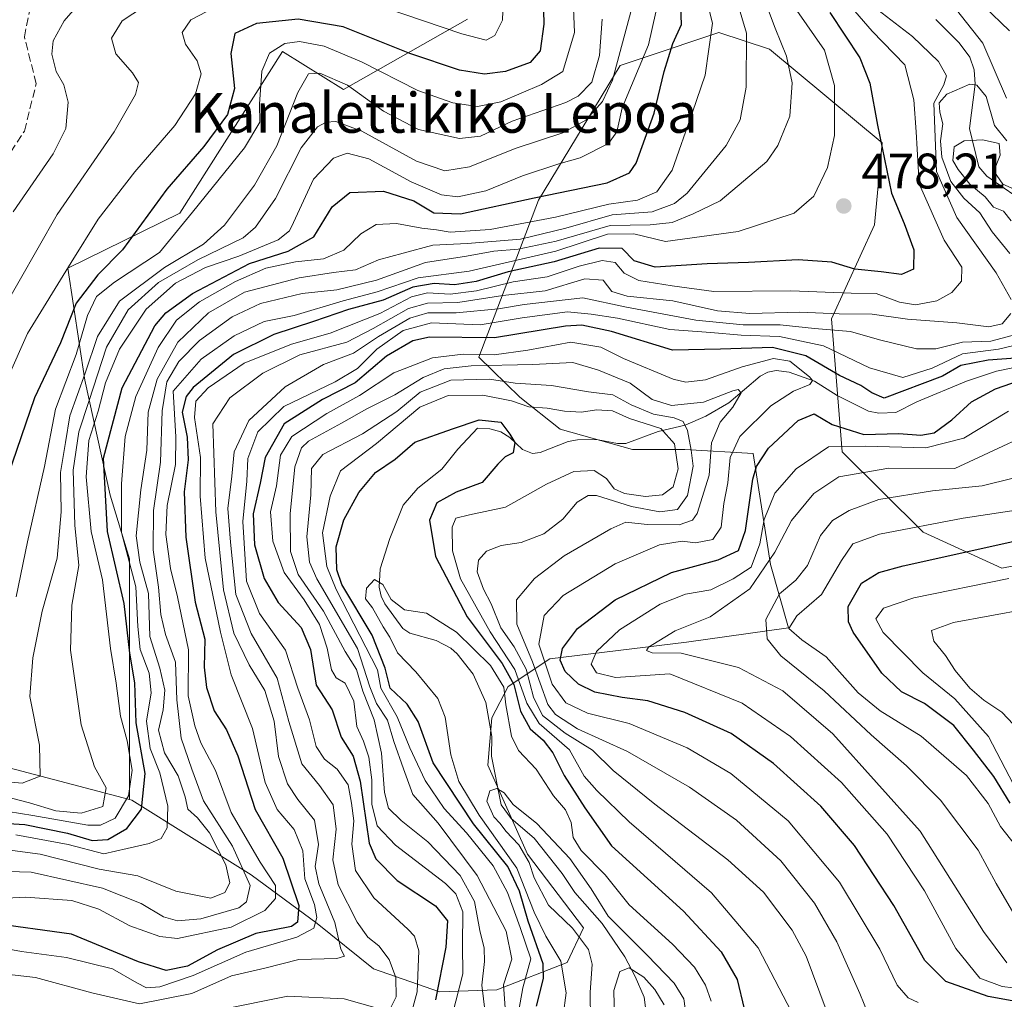
# Model space of a CAD drawing. Units: metres. Extents: x 593141 to 596561, y 4777651 to 4780012.
# Drawn here: x 596027 to 596225, y 4778176 to 4778373 of the extents above; entities that cross this region are included whole.
import ezdxf
from ezdxf.enums import TextEntityAlignment as Align

# ---------------------------------------------------------------- set-up
doc = ezdxf.new("R2010")
doc.units = ezdxf.units.M
doc.header["$MEASUREMENT"] = 0
doc.linetypes.add('DGN Style 3', pattern=[2.307223, 1.648017, -0.659207])
for name, color, linetype, lineweight in [('Arbolado forestal CxS', 92, 'Continuous', 0), ('Corriente natural lineal', 142, 'Continuous', 13), ('Curva de nivel maestra', 30, 'Continuous', 30), ('Curva de nivel normal', 30, 'Continuous', 0), ('Punto de cota en terreno', 7, 'Continuous', 0), ('Rótulo de punto de cota en terreno', 7, 'Continuous', 0), ('Senda', 7, 'DGN Style 3', 0), ('Texto cartográfico', 7, 'Continuous', 0)]:
    doc.layers.add(name, color=color, linetype=linetype, lineweight=lineweight)
doc.styles.add('Style-Arial', font='txt')

# ---------------------------------------------------------------- blocks, each defined once
blk = doc.blocks.new('*U10')
at = {"layer": 'Arbolado forestal CxS', "color": 92, "linetype": 'Continuous', "lineweight": 0}
blk.add_polyline3d([(596013.4209, 4778225.7613, 522.9606), (596049.0899, 4778216.4001, 505.0433), (596049.5881, 4778216.2697, 504.3775), (596073.5543, 4778201.2719, 483.5705), (596086.7745, 4778191.5309, 468.648), (596098.0933, 4778182.4569, 461.5902), (596111.3987, 4778177.7913, 451.8916), (596122.8775, 4778178.2335, 437.5331), (596136.9899, 4778183.7085, 420.029), (596140.2917, 4778190.6337, 414.2467), (596129.0677, 4778205.4183, 416.4072), (596121.0823, 4778223.3215, 416.3711), (596121.8787, 4778232.8263, 416.8429), (596125.1703, 4778239.1173, 424.9834), (596133.5483, 4778244.6887, 445.678), (596161.0075, 4778248.0359, 459.6172), (596181.4489, 4778250.8663, 467.4491), (596177.8373, 4778263.6191, 456.6054), (596174.3785, 4778285.9017, 446.6197), (596160.6465, 4778286.7089, 432.7469), (596150.1461, 4778286.7087, 427.5802), (596135.6069, 4778290.7499, 428.8003), (596127.5291, 4778297.2143, 434.516), (596119.2651, 4778305.2155, 445.1561), (596131.2635, 4778336.7447, 501.5417), (596147.6479, 4778363.7581, 511.2988), (596152.4829, 4778365.3755, 506.7674), (596167.5147, 4778370.4051, 494.8474), (596177.6557, 4778367.0623, 487.5964), (596200.2841, 4778348.2795, 475.0753), (596198.7343, 4778331.8057, 477.7645), (596190.1335, 4778312.9113, 466.4799), (596192.2367, 4778286.2233, 453.8988), (596208.5355, 4778270.0845, 469.3156), (596224.3467, 4778262.8385, 476.1892), (596242.2499, 4778266.3459, 477.3277)], dxfattribs=at)
blk = doc.blocks.new('5PATER')
at = {"layer": 'Punto de cota en terreno', "linetype": 'Continuous', "lineweight": 0}
h = blk.add_hatch(color=51, dxfattribs=at)
edge = h.paths.add_edge_path()
edge.add_ellipse((0, 0), major_axis=(-0.11, -0.111), ratio=0.999422, start_angle=0, end_angle=360)

msp = doc.modelspace()

# ---------------------------------------------------------------- linework, layer by layer
at = {"layer": 'Arbolado forestal CxS', "color": 92, "linetype": 'Continuous', "lineweight": 0}
for points in [[(596117.0285, 4778373.0697, 531.9958), (596092.1233, 4778358.9775, 515.328), (596079.8723, 4778366.6041, 521.4199), (596059.2065, 4778334.1451, 523.2582), (596036.7161, 4778323.0993, 531.6127), (596040.1193, 4778300.6145, 517.5273), (596045.2451, 4778277.5487, 499.8029), (596049.0897, 4778264.7345, 495.979), (596049.0897, 4778248.0757, 500.5407), (596049.0899, 4778216.4001, 505.0433), (596013.4209, 4778225.7613, 522.9606)], [(596242.2499, 4778266.3459, 477.3277), (596224.3467, 4778262.8385, 476.1892), (596208.5355, 4778270.0845, 469.3156), (596192.2367, 4778286.2233, 453.8988), (596190.1335, 4778312.9113, 466.4799), (596198.7343, 4778331.8057, 477.7645), (596200.2841, 4778348.2795, 475.0753), (596177.6557, 4778367.0623, 487.5964), (596167.5147, 4778370.4051, 494.8474), (596152.4829, 4778365.3755, 506.7674), (596147.6479, 4778363.7581, 511.2988), (596131.2635, 4778336.7447, 501.5417), (596119.2651, 4778305.2155, 445.1561), (596127.5291, 4778297.2143, 434.516), (596135.6069, 4778290.7499, 428.8003), (596150.1461, 4778286.7087, 427.5802), (596160.6465, 4778286.7089, 432.7469), (596174.3785, 4778285.9017, 446.6197), (596177.8373, 4778263.6191, 456.6054), (596181.4489, 4778250.8663, 467.4491), (596161.0075, 4778248.0359, 459.6172), (596133.5483, 4778244.6887, 445.678), (596125.1703, 4778239.1173, 424.9834), (596121.8787, 4778232.8263, 416.8429), (596121.0823, 4778223.3215, 416.3711), (596129.0677, 4778205.4183, 416.4072), (596140.2917, 4778190.6337, 414.2467), (596136.9899, 4778183.7085, 420.029), (596122.8775, 4778178.2335, 437.5331), (596111.3987, 4778177.7913, 451.8916), (596098.0933, 4778182.4569, 461.5902), (596086.7745, 4778191.5309, 468.648), (596073.5543, 4778201.2719, 483.5705), (596049.5881, 4778216.2697, 504.3775), (596049.0899, 4778216.4001, 505.0433), (596049.0897, 4778248.0757, 500.5407), (596049.0897, 4778264.7345, 495.979), (596045.2451, 4778277.5487, 499.8029), (596040.1193, 4778300.6145, 517.5273), (596036.7161, 4778323.0993, 531.6127), (596059.2065, 4778334.1451, 523.2582), (596079.8723, 4778366.6041, 521.4199), (596092.1233, 4778358.9775, 515.328), (596117.0285, 4778373.0697, 531.9958)], [(596117.0285, 4778373.0697, 531.9958), (596092.1233, 4778358.9775, 515.328), (596079.8723, 4778366.6041, 521.4199), (596059.2065, 4778334.1451, 523.2582), (596036.7161, 4778323.0993, 531.6127), (596040.1193, 4778300.6145, 517.5273), (596045.2451, 4778277.5487, 499.8029), (596049.0897, 4778264.7345, 495.979), (596049.0897, 4778248.0757, 500.5407), (596049.0899, 4778216.4001, 505.0433)], [(596117.0285, 4778373.0697, 531.9958), (596092.1233, 4778358.9775, 515.328), (596079.8723, 4778366.6041, 521.4199), (596059.2065, 4778334.1451, 523.2582), (596036.7161, 4778323.0993, 531.6127), (596040.1193, 4778300.6145, 517.5273), (596045.2451, 4778277.5487, 499.8029), (596049.0897, 4778264.7345, 495.979), (596049.0897, 4778248.0757, 500.5407), (596049.0899, 4778216.4001, 505.0433)], [(596049.0899, 4778216.4001, 505.0433), (596049.5881, 4778216.2697, 504.3775), (596073.5543, 4778201.2719, 483.5705), (596086.7745, 4778191.5309, 468.648), (596098.0933, 4778182.4569, 461.5902), (596111.3987, 4778177.7913, 451.8916), (596122.8775, 4778178.2335, 437.5331), (596136.9899, 4778183.7085, 420.029), (596140.2917, 4778190.6337, 414.2467), (596129.0677, 4778205.4183, 416.4072), (596121.0823, 4778223.3215, 416.3711), (596121.8787, 4778232.8263, 416.8429), (596125.1703, 4778239.1173, 424.9834), (596133.5483, 4778244.6887, 445.678), (596161.0075, 4778248.0359, 459.6172), (596181.4489, 4778250.8663, 467.4491), (596177.8373, 4778263.6191, 456.6054), (596174.3785, 4778285.9017, 446.6197), (596160.6465, 4778286.7089, 432.7469), (596150.1461, 4778286.7087, 427.5802), (596135.6069, 4778290.7499, 428.8003), (596127.5291, 4778297.2143, 434.516), (596119.2651, 4778305.2155, 445.1561), (596131.2635, 4778336.7447, 501.5417), (596147.6479, 4778363.7581, 511.2988), (596152.4829, 4778365.3755, 506.7674), (596167.5147, 4778370.4051, 494.8474), (596177.6557, 4778367.0623, 487.5964), (596200.2841, 4778348.2795, 475.0753), (596198.7343, 4778331.8057, 477.7645), (596190.1335, 4778312.9113, 466.4799), (596192.2367, 4778286.2233, 453.8988), (596208.5355, 4778270.0845, 469.3156), (596224.3467, 4778262.8385, 476.1892), (596242.2499, 4778266.3459, 477.3277)], [(595862.3067, 4778259.3903, 570.0721), (595849.1853, 4778236.5405, 558.9375), (595864.5625, 4778230.1335, 553.0571), (595892.7545, 4778212.1939, 529.2578), (595918.3833, 4778199.3799, 511.5938), (595949.1377, 4778191.6915, 510.2542), (595964.5151, 4778212.1949, 511.0073), (595970.9225, 4778228.8537, 528.3451), (595992.7067, 4778228.8539, 527.252), (595997.3303, 4778229.1329, 528.5638), (596006.4757, 4778229.6851, 529.0264), (596010.2401, 4778227.5585, 526.1964), (596013.4209, 4778225.7613, 522.9606), (596049.0899, 4778216.4001, 505.0433)], [(595862.3067, 4778259.3903, 570.0721), (595849.1853, 4778236.5405, 558.9375), (595864.5625, 4778230.1335, 553.0571), (595892.7545, 4778212.1939, 529.2578), (595918.3833, 4778199.3799, 511.5938), (595949.1377, 4778191.6915, 510.2542), (595964.5151, 4778212.1949, 511.0073), (595970.9225, 4778228.8537, 528.3451), (595992.7067, 4778228.8539, 527.252), (595997.3303, 4778229.1329, 528.5638), (596006.4757, 4778229.6851, 529.0264), (596010.2401, 4778227.5585, 526.1964), (596013.4209, 4778225.7613, 522.9606), (596049.0899, 4778216.4001, 505.0433)]]:
    msp.add_polyline3d(points, dxfattribs=at)
at = {"layer": 'Corriente natural lineal', "color": 142, "linetype": 'Continuous', "lineweight": 13}
for points in [[(596211.0763, 4778373.0431, 462.7912), (596215.7253, 4778368.3537, 462.8437), (596217.9153, 4778365.4761, 462.5368), (596218.7761, 4778362.8921, 462.5042), (596218.9689, 4778360.0189, 460.8654), (596217.8109, 4778351.0977, 454.523), (596219.7337, 4778343.4283, 454.0501), (596221.3113, 4778341.5435, 454.1266), (596230.2163, 4778335.4143, 455.4887)], [(596228.8055, 4778303.5341, 450.3429), (596223.2547, 4778302.3965, 450.139), (596217.2241, 4778300.4277, 450.4961), (596207.2847, 4778296.2497, 450.2101), (596203.0059, 4778294.1351, 448.9438), (596199.6233, 4778293.9755, 448.4434), (596197.5165, 4778294.4125, 448.5618), (596191.2299, 4778297.5009, 446.6969), (596186.7125, 4778300.4013, 447.2348), (596181.5919, 4778302.2119, 446.0474), (596179.0227, 4778302.5645, 445.0385), (596177.3003, 4778302.2231, 444.1333), (596175.7973, 4778301.4237, 444.195), (596169.5197, 4778296.0769, 441.9174), (596164.8459, 4778293.3787, 439.5122), (596160.7459, 4778291.5883, 436.7228), (596155.2791, 4778290.2709, 432.5027), (596148.8321, 4778287.9085, 427.9435), (596147.1341, 4778287.8687, 427.7365), (596142.8845, 4778288.6837, 427.9732), (596139.0837, 4778288.6449, 427.7279), (596137.2475, 4778288.2761, 427.383), (596131.6057, 4778286.0895, 426.0869), (596130.0703, 4778285.8577, 425.8351), (596128.0201, 4778286.6625, 425.5171), (596125.5327, 4778289.1249, 426.0618), (596123.6653, 4778290.2095, 426.1053), (596121.5051, 4778290.8329, 425.9833), (596119.0001, 4778291.0001, 426.0022), (596115.0591, 4778286.7847, 424.4811), (596111.8713, 4778282.7185, 423.5675), (596106.9975, 4778278.8917, 423.0027), (596104.0577, 4778275.5031, 422.5104), (596101.3685, 4778268.8049, 421.3834), (596099.4743, 4778262.7215, 420.8113), (596099.2383, 4778259.0313, 420.5652), (596099.6371, 4778257.2415, 420.5484), (596100.4069, 4778255.6867, 420.7939), (596104.0405, 4778250.7663, 419.8458), (596105.4007, 4778249.8253, 419.6567), (596110.6763, 4778248.3339, 418.8859), (596113.6573, 4778246.7795, 419.1615), (596114.9057, 4778245.6895, 419.5387), (596118.1151, 4778241.5991, 418.2963), (596120.6961, 4778235.8851, 417.3332), (596121.8607, 4778229.0377, 416.654), (596121.7875, 4778225.1027, 416.3157), (596123.7571, 4778215.3507, 416.0015), (596125.8001, 4778212.5901, 415.782), (596130.3889, 4778208.6277, 414.8886), (596135.9957, 4778201.5421, 414.7585), (596138.5789, 4778197.7761, 413.9306), (596144.0217, 4778191.5381, 414.4966), (596148.5695, 4778184.8161, 413.099), (596150.6989, 4778180.8599, 411.5456), (596152.4583, 4778176.7419, 408.8008), (596153.0723, 4778171.9913, 405.8543)]]:
    msp.add_polyline3d(points, dxfattribs=at)
at = {"layer": 'Curva de nivel maestra', "color": 30, "linetype": 'Continuous', "lineweight": 30, "flags": 128}
for points, elevation in [([(596132.07, 4778383.0801), (596132.34, 4778372.0801), (596131.61, 4778366.7501), (596129.6, 4778364.4101), (596124.65, 4778362.5601), (596120.39, 4778362.0201), (596115.42, 4778362.8201), (596105.45, 4778366.1901), (596092.05, 4778371.5601), (596082.97, 4778373.0901), (596074.59, 4778372.2401), (596070.3, 4778370.1901), (596069.47, 4778366.1901), (596070.19, 4778359.1901), (596068.82, 4778353.9401), (596064.07, 4778347.5101), (596056.64, 4778338.9401), (596047.73, 4778326.7401), (596042.72, 4778321.7401), (596038.38, 4778316.0801), (596035.27, 4778308.0801), (596030.03, 4778297.0801), (596024.69, 4778281.4101)], 525), ([(596020.18, 4778211.8401), (596028.08, 4778211.4001), (596036.68, 4778209.6701), (596041.64, 4778208.2201), (596044.74, 4778208.3901), (596048.55, 4778210.6001), (596051.55, 4778214.4901), (596052.24, 4778221.6701), (596050.45, 4778231.8401), (596050.2, 4778239.8401), (596049.19, 4778245.8201), (596048.02, 4778255.7401), (596044.68, 4778270.2501), (596043.91, 4778284.9601), (596047.62, 4778299.0501), (596054.2, 4778311.5001), (596056.41, 4778314.1201), (596061.76, 4778318.0301), (596073.24, 4778324.0201), (596080.99, 4778326.5201), (596086.13, 4778329.4101), (596089.8, 4778335.4301), (596093.35, 4778338.2501), (596100.12, 4778338.5501), (596106.24, 4778336.5801), (596110.24, 4778334.2201), (596115.57, 4778333.9801), (596130.36, 4778337.2301), (596145.07, 4778340.2501), (596149.56, 4778342.2601), (596150.89, 4778344.1701), (596154.51, 4778354.2101), (596156.48, 4778362.5801), (596158.27, 4778368.1601), (596159.98, 4778372.0001), (596159.86, 4778375.7201)], 500), ([(596189.76, 4778374.4101), (596195.83, 4778365.2901), (596197.81, 4778360.2401), (596199.32, 4778351.8301), (596202.16, 4778338.1601), (596204.7, 4778332.0801), (596206.63, 4778326.7401), (596206.56, 4778322.9201), (596204.18, 4778321.8101), (596200.09, 4778322.3601), (596194.77, 4778322.9001), (596190.15, 4778324.2701), (596183.44, 4778324.7601), (596173.42, 4778324.2301), (596165.16, 4778323.9501), (596154.71, 4778323.2901), (596150.49, 4778324.5301), (596148.09, 4778327.0501), (596143.42, 4778327.0901), (596134.43, 4778324.3601), (596125.14, 4778322.3301), (596118.77, 4778320.3801), (596114.39, 4778319.7601), (596110.3, 4778320.0401), (596106.03, 4778319.2801), (596100.09, 4778316.6501), (596093.12, 4778314.7701), (596086.06, 4778312.3701), (596078.08, 4778309.7401), (596070.01, 4778305.7301), (596061.89, 4778299.1301), (596060.46, 4778297.3001), (596059.68, 4778294.1601), (596060.66, 4778289.1801), (596060.87, 4778284.6101), (596060.11, 4778278.1901), (596060.41, 4778269.0601), (596062.31, 4778256.0201), (596064.21, 4778248.6201), (596064.12, 4778242.9601), (596064.58, 4778238.9101), (596066.11, 4778234.1901), (596068.58, 4778230.3801), (596070.89, 4778225.1601), (596074.35, 4778214.4401), (596079.89, 4778204.6101), (596083.15, 4778195.1601), (596082.85, 4778191.7801), (596081.67, 4778190.9501), (596074.51, 4778189.5501), (596066.76, 4778186.2701), (596060.74, 4778182.9701), (596056.46, 4778182.0901), (596050.92, 4778183.8101), (596037.44, 4778189.4001), (596020.87, 4778191.6601)], 475), ([(596227.09, 4778305.0001), (596221.59, 4778304.6401), (596216.09, 4778303.5801), (596212.42, 4778301.4401), (596200.72, 4778297.0001), (596198.23, 4778298.0801), (596196.02, 4778299.5501), (596191.75, 4778301.5601), (596184.93, 4778305.5201), (596178.23, 4778307.1801), (596167.84, 4778306.8301), (596158.2, 4778306.6301), (596145.92, 4778310.3701), (596139.96, 4778311.6601), (596136.68, 4778311.4501), (596122.42, 4778309.0801), (596109.34, 4778309.2101), (596106.04, 4778308.4701), (596100.75, 4778305.4201), (596094.42, 4778300.0401), (596087.88, 4778296.7501), (596080.18, 4778291.8701), (596076.38, 4778285.0801), (596075.34, 4778279.9301), (596073.97, 4778273.7601), (596074.24, 4778267.5601), (596076.13, 4778260.7801), (596078.98, 4778255.9601), (596083.62, 4778250.9301), (596085.44, 4778246.5201), (596086.59, 4778239.3601), (596089.8, 4778234.4101), (596091.61, 4778228.9301), (596094.06, 4778225.1401), (596095.45, 4778220.0801), (596097.23, 4778207.6601), (596098.62, 4778204.5001), (596102.89, 4778200.1901), (596110.59, 4778195.0501), (596112.97, 4778192.0901), (596112.66, 4778186.7801), (596110.54, 4778176.2101)], 450), ([(596233.44, 4778174.7001), (596221.57, 4778176.9001), (596213.09, 4778179.9001), (596208.89, 4778184.1301), (596202.63, 4778195.1601), (596194.73, 4778207.1901), (596187.94, 4778215.0901), (596178.45, 4778223.6501), (596169.96, 4778229.6401), (596160.65, 4778233.8801), (596153.2, 4778236.2601), (596148.05, 4778236.9301), (596142.6, 4778237.9801), (596139.27, 4778239.6001), (596136.62, 4778242.1201), (596135.63, 4778244.3901), (596136.08, 4778246.7501), (596139.11, 4778250.7501), (596146.64, 4778256.4801), (596157.99, 4778262.0201), (596167.36, 4778264.5101), (596171.45, 4778266.4301), (596172.83, 4778270.4201), (596174.31, 4778280.7401), (596175.02, 4778283.2701), (596177.44, 4778286.9301), (596183.44, 4778292.5001), (596186.66, 4778293.8401), (596190.23, 4778291.6801), (596196.59, 4778289.7301), (596203.62, 4778289.8901), (596208.05, 4778289.5601), (596210.71, 4778290.0601), (596214.25, 4778292.6601), (596218.2, 4778296.2701), (596223.03, 4778298.8901), (596232.9, 4778302.3001)], 450), ([(596130.89, 4778174.9201), (596132.28, 4778180.4601), (596132.22, 4778183.4501), (596129.16, 4778191.9701), (596127.47, 4778198.0501), (596125.12, 4778202.9401), (596118.22, 4778211.5601), (596110.11, 4778223.7801), (596107.07, 4778232.0701), (596104.9, 4778235.5701), (596101.48, 4778238.7601), (596100.44, 4778242.8001), (596097.88, 4778249.4201), (596091.74, 4778259.6001), (596090.75, 4778262.5101), (596090.62, 4778267.1201), (596092.14, 4778272.5901), (596095.15, 4778278.0801), (596098.52, 4778282.0801), (596102.46, 4778284.7401), (596106.43, 4778288.1501), (596113.97, 4778290.8201), (596119.31, 4778292.6701), (596123.71, 4778292.1501), (596125.47, 4778289.7701), (596126.49, 4778288.1101), (596126.15, 4778286.0401), (596124.59, 4778285.2301), (596123.11, 4778283.7401), (596119.92, 4778280.0801), (596114.71, 4778278.1401), (596110.86, 4778275.9601), (596109.37, 4778272.5001), (596110.54, 4778265.2001), (596116.93, 4778253.0901), (596123.95, 4778243.7301), (596126.3, 4778239.5101), (596127.65, 4778234.1601), (596129.58, 4778230.6001), (596132.18, 4778228.3501), (596134.14, 4778225.8001), (596136.39, 4778221.2601), (596140.58, 4778214.7201), (596145.94, 4778207.0901), (596160.38, 4778194.0301), (596167.98, 4778185.8701), (596171.17, 4778180.2801), (596172.54, 4778174.4201)], 425), ([(596225.99, 4778215.6601), (596222.73, 4778221.0601), (596218.64, 4778226.3101), (596214.67, 4778231.3001), (596208.81, 4778235.6601), (596204.16, 4778238.0201), (596200.21, 4778241.8001), (596194.48, 4778250.0401), (596193.5, 4778252.1001), (596193.48, 4778255.1701), (596196.11, 4778259.8201), (596199.65, 4778261.9901), (596204.53, 4778263.3001), (596231.34, 4778269.3101)], 475)]:
    msp.add_lwpolyline(points, dxfattribs=dict(at, elevation=elevation))
at = {"layer": 'Curva de nivel normal', "color": 30, "linetype": 'Continuous', "lineweight": 0, "flags": 128}
for points, elevation in [([(596026.35, 4778257.09), (596028.61, 4778268.14), (596032.06, 4778283.28), (596034.26, 4778294.79), (596038.41, 4778305.74), (596040.69, 4778313.62), (596042.47, 4778317.41), (596046.12, 4778320.31), (596055.12, 4778326.25), (596061.78, 4778334.3), (596072.19, 4778347.28), (596075.27, 4778352.41), (596075.25, 4778356.04), (596075.7, 4778362.61), (596077.25, 4778366.28), (596080.28, 4778368.19), (596083.26, 4778368.58), (596088.18, 4778367.65), (596095.68, 4778364.49), (596107.03, 4778358.76), (596114.03, 4778356.26), (596119.01, 4778355.56), (596123.68, 4778356.49), (596131.83, 4778359.96), (596136.13, 4778362.54), (596138.52, 4778370.41), (596137.76, 4778388.18)], 520), ([(596022.51, 4778206.56), (596031.17, 4778205.46), (596043.03, 4778202.42), (596050.76, 4778201.08), (596058.43, 4778198.02), (596065.43, 4778196.63), (596068.27, 4778197.74), (596069.25, 4778199.67), (596068.46, 4778203.32), (596065.16, 4778209.7), (596062.77, 4778212.76), (596060.8, 4778214.46), (596060.29, 4778216.95), (596058.86, 4778221.18), (596056.16, 4778225.81), (596054.96, 4778230.32), (596055.89, 4778234.41), (596056.21, 4778238.39), (596055.2, 4778242.77), (596053.22, 4778249.17), (596052.91, 4778257.78), (596051.2, 4778264.04), (596050.46, 4778269.37), (596051.38, 4778278.6), (596052.61, 4778286.57), (596052.89, 4778294.15), (596054.64, 4778300.8), (596058.85, 4778308.21), (596065, 4778314.11), (596072.21, 4778318.27), (596083.18, 4778321.17), (596090.09, 4778322.23), (596094.53, 4778322.74), (596099.1, 4778324.73), (596104.08, 4778326.07), (596110.05, 4778327.7), (596117.03, 4778328.07), (596127.67, 4778328.93), (596136.75, 4778331.09), (596146.09, 4778333.81), (596154.09, 4778334.42), (596158.61, 4778336.1), (596161.09, 4778338.14), (596168.98, 4778347.7), (596171.75, 4778352.9), (596172.96, 4778359.41), (596173.01, 4778370.3), (596170.04, 4778380.47)], 490), ([(596026.26, 4778209.32), (596036.76, 4778207.4), (596043.93, 4778205.5), (596048.62, 4778206.57), (596053.05, 4778207.56), (596055.49, 4778208.61), (596056.65, 4778210.75), (596056.79, 4778215.09), (596055.22, 4778221.75), (596053.28, 4778226.69), (596052.51, 4778232.15), (596053.48, 4778237.84), (596053.03, 4778241.78), (596051.26, 4778246.55), (596050.78, 4778251.16), (596050.4, 4778259.1), (596047.5, 4778270), (596047.5, 4778279.81), (596048.22, 4778289.32), (596050.39, 4778297.34), (596054.88, 4778307.15), (596058.57, 4778312.65), (596063.16, 4778316.31), (596070.37, 4778320.44), (596076.5, 4778323.07), (596082.43, 4778324.33), (596088.06, 4778324.96), (596092.19, 4778326.7), (596095.56, 4778330), (596098.63, 4778331.86), (596102.75, 4778332.04), (596107.84, 4778331.1), (596110.75, 4778330.76), (596113.5, 4778330.29), (596121.57, 4778330.84), (596134.68, 4778333.34), (596145.39, 4778335.91), (596151.13, 4778336.75), (596155.03, 4778338.41), (596158.09, 4778342.74), (596162.22, 4778354.41), (596164.72, 4778361.85), (596166.18, 4778372.28), (596164.38, 4778379.36)], 495), ([(596225.28, 4778357.24), (596220.52, 4778368.28), (596211.97, 4778379.15)], 465), ([(596069.26, 4778377.09), (596061.42, 4778372.94), (596059.66, 4778370.41), (596060.36, 4778368.08), (596062.7, 4778364.74), (596063.53, 4778362.08), (596062.38, 4778358.08), (596058.24, 4778351.74), (596050.15, 4778342.41), (596042.79, 4778332.94), (596037.36, 4778324.22), (596028.65, 4778309.94), (596020.91, 4778292.8)], 530), ([(596192.16, 4778377.74), (596198.31, 4778370.7), (596204.82, 4778363.88), (596206.64, 4778356.87), (596207.15, 4778350.45), (596207.71, 4778340.04), (596212.72, 4778328.71), (596216.29, 4778323.28), (596216.21, 4778320.47), (596214.3, 4778318.18), (596211.25, 4778316.53), (596206.96, 4778315.71), (596203.78, 4778316.24), (596199.08, 4778317.98), (596194.06, 4778318.05), (596181.92, 4778318.51), (596166.49, 4778318.41), (596158.09, 4778319.56), (596151.42, 4778320.58), (596148.48, 4778322.08), (596146.64, 4778324.26), (596144.04, 4778324.63), (596139.42, 4778323.48), (596132.99, 4778321.38), (596126.14, 4778320.37), (596118.82, 4778318.54), (596113.54, 4778317.84), (596108.96, 4778318.12), (596105.75, 4778317.33), (596099.42, 4778314), (596089.42, 4778310.03), (596081.63, 4778307.81), (596072.13, 4778304.05), (596064.9, 4778299.08), (596062.44, 4778296.41), (596062.16, 4778293.08), (596063.4, 4778285.08), (596063.3, 4778277.29), (596064.3, 4778264.85), (596067.42, 4778250.04), (596069.54, 4778241.42), (596073.8, 4778230.69), (596076.39, 4778219.82), (596078.75, 4778214.42), (596082.19, 4778210.42), (596083.93, 4778206.09), (596084.35, 4778200.47), (596086.26, 4778195.36), (596086.75, 4778192.74), (596086.16, 4778190.58), (596082.75, 4778188.77), (596072.5, 4778185.79), (596061.92, 4778181.09), (596055.22, 4778178.83), (596052.55, 4778178.59), (596050.61, 4778179.61), (596045.7, 4778182.44), (596036.47, 4778184.72), (596027.43, 4778185.93), (596021.88, 4778186.88)], 470), ([(596056.24, 4778378.44), (596047.67, 4778372.73), (596045.51, 4778369.25), (596046.37, 4778366.11), (596049.74, 4778362.32), (596050.94, 4778360.36), (596050.32, 4778357.96), (596046.02, 4778350.46), (596034.55, 4778333.85), (596023.14, 4778313.82)], 535), ([(596025.76, 4778334.41), (596033.77, 4778346.05), (596036.3, 4778351.1), (596036.8, 4778356.44), (596035.93, 4778359.91), (596034.38, 4778362.56), (596033.48, 4778366.04), (596033.77, 4778368.74), (596035.98, 4778372.74), (596040.58, 4778378.08)], 540), ([(596124.26, 4778378.25), (596124.05, 4778372.87), (596122.47, 4778369.77), (596120.74, 4778368.89), (596115.85, 4778370.16), (596100.43, 4778375.34)], 530), ([(596016.61, 4778196.21), (596028.24, 4778196.8), (596037.52, 4778196.17), (596042.98, 4778194.41), (596049.16, 4778191.03), (596055.22, 4778188.93), (596058.76, 4778188.54), (596069.55, 4778190.81), (596076.27, 4778194.14), (596078.41, 4778196.52), (596078.45, 4778199.13), (596075.34, 4778203.85), (596069.55, 4778213.8), (596066.36, 4778222.26), (596063.42, 4778227.83), (596062.26, 4778231.19), (596060.9, 4778237.22), (596060.97, 4778246.45), (596058.77, 4778257.12), (596057.33, 4778262.8), (596056.38, 4778269.59), (596056.69, 4778275.43), (596058.35, 4778283.68), (596058.39, 4778289.2), (596057.86, 4778298.41), (596063.48, 4778304.79), (596070.16, 4778309.5), (596076.18, 4778312.37), (596082.2, 4778313.59), (596092, 4778316.56), (596098.88, 4778318.36), (596107.06, 4778321.12), (596117.32, 4778322.52), (596134.75, 4778326.49), (596145.09, 4778329.89), (596150.43, 4778329.98), (596156.76, 4778328.42), (596171.38, 4778330.44), (596182.61, 4778334.1), (596186.59, 4778337.55), (596189.33, 4778343.3), (596190.74, 4778349.7), (596190.7, 4778359.74), (596188.72, 4778366.83), (596183.13, 4778374.81)], 480), ([(596017.59, 4778202.14), (596029.38, 4778201.83), (596043.7, 4778198.65), (596051.42, 4778195.56), (596055.94, 4778192.86), (596058.76, 4778192.08), (596063.43, 4778192.46), (596071.06, 4778194.7), (596072.6, 4778195.86), (596073.33, 4778199.14), (596069.82, 4778207.04), (596064, 4778216.12), (596061.66, 4778222.5), (596059.48, 4778228.75), (596058.65, 4778236.42), (596058.37, 4778244), (596056.33, 4778249.56), (596055.42, 4778253.56), (596054.96, 4778259.06), (596053.85, 4778266.52), (596053.93, 4778274.42), (596055.36, 4778284.11), (596055.64, 4778294.46), (596056.63, 4778300.24), (596059.04, 4778304.34), (596063.16, 4778308.54), (596069.76, 4778313.35), (596075.43, 4778315.97), (596083.78, 4778317.99), (596090.77, 4778318.76), (596098.71, 4778320.7), (596108.58, 4778324.23), (596116.79, 4778325.5), (596122.28, 4778326.48), (596127.19, 4778326.9), (596134.82, 4778328.52), (596145.68, 4778331.68), (596153.68, 4778331.76), (596158.12, 4778332.25), (596162.34, 4778334), (596167.76, 4778336.63), (596177.11, 4778344.52), (596179.35, 4778347.69), (596181.76, 4778353.62), (596182.24, 4778360.28), (596181.04, 4778365.65), (596178.83, 4778371.29), (596176.84, 4778376.4)], 485), ([(596150.03, 4778375.3), (596147.94, 4778367.58), (596146.13, 4778360.83), (596144.09, 4778356.53), (596140.8, 4778352.78), (596136.18, 4778350.24), (596126.6, 4778347.1), (596117.43, 4778343.41), (596112.47, 4778342.64), (596106.77, 4778344.54), (596095.75, 4778350.61), (596090.53, 4778352.54), (596088.62, 4778352.37), (596086.87, 4778351.43), (596083.58, 4778347.26), (596078.45, 4778337.08), (596074.4, 4778331.33), (596071.92, 4778329.17), (596062.84, 4778324.79), (596054.96, 4778320.24), (596048.81, 4778314.7), (596044.46, 4778307.26), (596040.97, 4778296.3), (596038.94, 4778290.25), (596037.8, 4778282.53), (596038.13, 4778271.47), (596038.96, 4778263.37), (596037.52, 4778255.46), (596037.24, 4778246.38), (596039.4, 4778231.4), (596042.11, 4778223), (596044.41, 4778218.77), (596043.76, 4778215.01), (596039.4, 4778213.7), (596034.32, 4778214.17), (596029, 4778215.75), (596019.62, 4778218.13)], 510), ([(596198.55, 4778375.62), (596206.35, 4778369.61), (596211.61, 4778364.6), (596213.2, 4778361.73), (596212.67, 4778359.91), (596210.68, 4778356.21), (596211.23, 4778342.49), (596215.26, 4778333.24), (596223.17, 4778322.16), (596226.22, 4778316.8)], 465), ([(596225.86, 4778370.76), (596220.68, 4778375.72)], 470), ([(596019.88, 4778220.38), (596027.54, 4778219.7), (596031.16, 4778221.12), (596031.01, 4778227.31), (596029.12, 4778237.11), (596029.67, 4778244.84), (596031.58, 4778254.2), (596034.59, 4778264.89), (596035.36, 4778274.2), (596035.28, 4778282.08), (596036.23, 4778288.08), (596037.12, 4778293.44), (596040.2, 4778302.01), (596042.71, 4778309.4), (596047.12, 4778316.44), (596056.12, 4778323.22), (596063.98, 4778327.94), (596068.17, 4778331.74), (596074.22, 4778339.72), (596078.69, 4778347.64), (596082.95, 4778358.38), (596085.09, 4778362.11), (596087.36, 4778362.23), (596092.91, 4778359.85), (596100.12, 4778354.64), (596107.14, 4778350.94), (596115.42, 4778349.12), (596119.59, 4778349.58), (596125.98, 4778352.62), (596136.78, 4778356.33), (596139.25, 4778357.61), (596141.96, 4778360.44), (596143.5, 4778365.78), (596144.07, 4778373.06)], 515), ([(596154.85, 4778374.49), (596153.34, 4778367.91), (596148.08, 4778355.25), (596147, 4778350.45), (596145.35, 4778348.12), (596139.6, 4778345.24), (596135.36, 4778344.06), (596128.03, 4778341.65), (596120.66, 4778338.59), (596115.09, 4778337.4), (596111.75, 4778337.79), (596105.68, 4778340.45), (596097.18, 4778345.04), (596092.81, 4778346.2), (596090.07, 4778345.18), (596086.06, 4778340.94), (596082.07, 4778332.23), (596081.25, 4778330.56), (596078.94, 4778328.79), (596071.1, 4778325.53), (596064.4, 4778323.21), (596058.32, 4778320.11), (596052.43, 4778314.85), (596047.12, 4778306.86), (596044.26, 4778300.1), (596042.81, 4778294.35), (596040.91, 4778288.49), (596040.41, 4778281.21), (596041.42, 4778270.2), (596043.67, 4778260.53), (596045.26, 4778246.76), (596046.4, 4778239.79), (596047.33, 4778233.14), (596048.66, 4778228.19), (596049.64, 4778222.3), (596048.91, 4778217.18), (596046.24, 4778212.66), (596043.26, 4778211.26), (596040.76, 4778211.28), (596029.7, 4778213.2), (596022.19, 4778214.38)], 505), ([(596225.96, 4778326.03), (596222.38, 4778330.38), (596219.88, 4778334.19), (596216.66, 4778337.12), (596214.08, 4778340.52), (596212.28, 4778345.36), (596212.02, 4778348.66), (596212.45, 4778352.08), (596211.9, 4778354.41), (596211.75, 4778356.29), (596213.28, 4778358.04), (596217.93, 4778360.03), (596219.28, 4778359.82), (596221.16, 4778357.54), (596222.88, 4778351.7), (596225.35, 4778348.67)], 460), ([(596226.18, 4778332.62), (596224.69, 4778334.51), (596222.68, 4778335.32), (596220.98, 4778337.38), (596217.93, 4778339.92), (596215.58, 4778342.91), (596214.45, 4778344.7), (596214.72, 4778347.47), (596216.75, 4778348.65), (596220.43, 4778348.88), (596223.79, 4778348.14), (596224.02, 4778345.76), (596222.69, 4778342.56), (596224.53, 4778339.93), (596229.19, 4778337.85)], 455), ([(596226.11, 4778314), (596224.42, 4778311.91), (596221.73, 4778311.34), (596215.31, 4778312.12), (596205.39, 4778312.86), (596198.3, 4778313.85), (596191.62, 4778313.91), (596183.69, 4778314.25), (596173.72, 4778313.98), (596167.23, 4778314.53), (596158.21, 4778316.53), (596149.05, 4778317.45), (596145.99, 4778318.43), (596144.23, 4778320.68), (596140.59, 4778320.94), (596132.63, 4778318.52), (596124.09, 4778317.57), (596115.05, 4778316.23), (596108.95, 4778316.08), (596105.13, 4778314.98), (596098.04, 4778310.96), (596092.76, 4778308.25), (596083.35, 4778305.7), (596075.86, 4778302.02), (596069.27, 4778297.03), (596065.88, 4778291.86), (596066.48, 4778274.15), (596068.02, 4778258.52), (596070.07, 4778249.78), (596073.12, 4778243.44), (596076.29, 4778238.28), (596078.15, 4778232.14), (596079.06, 4778225.05), (596080.86, 4778219.57), (596082.94, 4778216.43), (596086.25, 4778212.3), (596087.08, 4778207.37), (596086.43, 4778202.98), (596087.16, 4778199.47), (596090.36, 4778191.76), (596091.58, 4778186.35), (596092.27, 4778184.99), (596090.76, 4778184.48), (596083.1, 4778184.27), (596076.3, 4778182.54), (596069.58, 4778181), (596061.63, 4778177.48), (596051.1, 4778175.37), (596041.55, 4778177.64), (596030.23, 4778180.66), (596022, 4778181.61)], 465), ([(596101.6, 4778174.65), (596102.68, 4778176.82), (596102.6, 4778180.69), (596101.26, 4778184.29), (596099.18, 4778187.02), (596096.97, 4778188.8), (596094.83, 4778191.81), (596091.02, 4778199.3), (596089.98, 4778204.34), (596090.59, 4778210.44), (596089.99, 4778215.38), (596087.26, 4778219.26), (596083.7, 4778223.58), (596081.1, 4778232.09), (596078.74, 4778240.75), (596073.55, 4778249.75), (596070.5, 4778257.59), (596069.4, 4778268.1), (596068.83, 4778274.84), (596069.66, 4778281.31), (596070.16, 4778286.21), (596073.05, 4778292.51), (596080.36, 4778299.24), (596088.09, 4778303.77), (596094.09, 4778306.05), (596099.09, 4778309.34), (596105.42, 4778313.06), (596109, 4778314.14), (596114.73, 4778314.12), (596123.24, 4778314.9), (596128.41, 4778315.8), (596140.15, 4778317.13), (596148.92, 4778315.24), (596162.85, 4778312.68), (596172.34, 4778311.68), (596179.83, 4778311.72), (596186.72, 4778310.97), (596193.96, 4778310.35), (596199.72, 4778308.72), (596207.21, 4778306.89), (596211.1, 4778306.89), (596216.42, 4778308.23), (596222.09, 4778308.46), (596226.42, 4778309.54)], 460), ([(596105.02, 4778170.89), (596106.89, 4778177.79), (596107.22, 4778186.05), (596106.33, 4778188.98), (596105.04, 4778190.38), (596098.18, 4778196.68), (596094.48, 4778202.15), (596093.78, 4778207.43), (596094.18, 4778212.13), (596093.69, 4778215.68), (596093.02, 4778219.35), (596090.81, 4778222.53), (596088.29, 4778224.49), (596086.58, 4778227.09), (596085.25, 4778232.42), (596082.94, 4778238.75), (596080.42, 4778246.42), (596075.25, 4778253.75), (596072.59, 4778260.24), (596071.87, 4778272.2), (596072.67, 4778280.32), (596072.9, 4778284.85), (596074.88, 4778290.2), (596080.12, 4778295.34), (596090.45, 4778300.27), (596094.88, 4778302.92), (596098.78, 4778306.82), (596104.09, 4778310.58), (596109.75, 4778312.1), (596119.56, 4778311.69), (596127.99, 4778313.14), (596137.11, 4778314.34), (596141.83, 4778313.88), (596147.12, 4778313.08), (596157.61, 4778310.79), (596165.87, 4778310.16), (596171.95, 4778309.61), (596179.7, 4778309.36), (596188.5, 4778307.49), (596197.74, 4778303.06), (596204.42, 4778301.15), (596210.34, 4778303.04), (596216.43, 4778305.86), (596223.67, 4778306.82), (596228.42, 4778307.99)], 455), ([(596113.92, 4778173.09), (596116.07, 4778181.42), (596115.98, 4778187.11), (596116.08, 4778193.88), (596114.63, 4778197.51), (596112.57, 4778199.57), (596102.56, 4778207.23), (596098.83, 4778211.16), (596097.76, 4778215.5), (596097.78, 4778220.4), (596097.2, 4778224.94), (596096.1, 4778228.1), (596094.76, 4778231.1), (596094.19, 4778236.18), (596092.44, 4778239.79), (596090.63, 4778240.86), (596089.69, 4778242.42), (596088.83, 4778246.82), (596087.24, 4778251.55), (596084.21, 4778256.49), (596080.2, 4778261.98), (596077.87, 4778268.31), (596077.43, 4778274.16), (596078.65, 4778279.38), (596079.43, 4778285.55), (596081.71, 4778289.32), (596088.73, 4778293.92), (596095.28, 4778297.55), (596102.21, 4778302.05), (596109.94, 4778305.09), (596116.14, 4778305.83), (596122.35, 4778305.71), (596129.09, 4778306.65), (596137.75, 4778308.22), (596143.75, 4778307.2), (596148.32, 4778304.93), (596158.29, 4778300.82), (596160.83, 4778300.23), (596164.81, 4778300.66), (596172.19, 4778303.29), (596178.46, 4778304.97), (596181.74, 4778304.4), (596185.7, 4778301.26), (596186.27, 4778300.55), (596185.79, 4778299.75), (596182.46, 4778298.42), (596177.93, 4778295.44), (596171.72, 4778289.28), (596169.77, 4778285.08), (596169.31, 4778279.97), (596168.48, 4778275.85), (596167.98, 4778271.07), (596166.31, 4778268.63), (596162.82, 4778267.94), (596160.09, 4778268.27), (596155.56, 4778267.56), (596146.63, 4778263.72), (596136.22, 4778257.39), (596132.41, 4778253.36), (596131.34, 4778247.63), (596133.99, 4778239.57), (596136.73, 4778235.84), (596141.11, 4778233.72), (596149.49, 4778231.67), (596161.1, 4778226.77), (596169.87, 4778221.61), (596181.43, 4778212.14), (596191.73, 4778199.83), (596199.79, 4778186.4), (596203.29, 4778179.16), (596205.49, 4778176.61), (596207.51, 4778175.66)], 445), ([(596120.56, 4778173.64), (596119.85, 4778179.14), (596120.42, 4778183.92), (596120.32, 4778186.59), (596119.48, 4778190.1), (596118.42, 4778195.94), (596115.56, 4778201.19), (596109.05, 4778207.94), (596103.65, 4778212.2), (596101.13, 4778214.71), (596100.3, 4778217.83), (596099.74, 4778225.75), (596098.28, 4778232.42), (596095.97, 4778238.18), (596094.72, 4778242.53), (596092.42, 4778246.12), (596088.08, 4778254.25), (596083, 4778261.61), (596081.48, 4778266.2), (596081.41, 4778273.78), (596082.31, 4778283.21), (596083.69, 4778287.02), (596085.06, 4778288.36), (596091.67, 4778291.98), (596096.75, 4778294.88), (596102.42, 4778297.68), (596108.09, 4778301.16), (596112.28, 4778302.9), (596117.72, 4778303.48), (596130.13, 4778303.78), (596138.17, 4778304.16), (596143.3, 4778302.62), (596149.7, 4778300.02), (596154.07, 4778296.73), (596158, 4778295.53), (596164.37, 4778296.2), (596170.28, 4778298.48), (596171.35, 4778298.73), (596171.96, 4778298.05), (596170.31, 4778295.16), (596167.76, 4778292.18), (596165.98, 4778288.03), (596165.52, 4778281.55), (596163.15, 4778273.86), (596162.19, 4778272.5), (596159.53, 4778271.56), (596153.09, 4778271.6), (596148.77, 4778272.12), (596145.76, 4778270.78), (596136.42, 4778265.34), (596130.49, 4778260.78), (596126.81, 4778256.49), (596126.92, 4778251.6), (596130.06, 4778244.06), (596133.13, 4778235.5), (596134.68, 4778233.5), (596139.1, 4778230.63), (596149.11, 4778226.06), (596161.58, 4778218.88), (596171, 4778212.28), (596179.94, 4778204.14), (596186.67, 4778195.64), (596191.18, 4778187.85), (596195.82, 4778177.49), (596198.39, 4778171.05)], 440), ([(596189.04, 4778174.21), (596185.03, 4778184.95), (596182.21, 4778190.21), (596176.42, 4778197.82), (596169.28, 4778204.32), (596154.63, 4778215.46), (596146.24, 4778222.24), (596142.14, 4778226.33), (596136.62, 4778229.72), (596132.08, 4778233.27), (596130.28, 4778236.94), (596128.81, 4778242.6), (596126.37, 4778247.05), (596123.68, 4778250.88), (596121.76, 4778255.73), (596120.22, 4778258.67), (596118.91, 4778262.14), (596119.21, 4778264.44), (596120.79, 4778266.28), (596123.75, 4778267.4), (596127.79, 4778267.99), (596132.3, 4778269.76), (596136.18, 4778272.7), (596139.05, 4778276.1), (596141.26, 4778277.46), (596142.9, 4778277.48), (596149.94, 4778275.26), (596155.61, 4778274.16), (596159.2, 4778274.67), (596161.16, 4778277.42), (596162.33, 4778283.33), (596161.95, 4778286.56), (596161.18, 4778290.5), (596160.32, 4778292.31), (596158.53, 4778293.04), (596154.39, 4778293.8), (596149.85, 4778295.65), (596146.19, 4778297.66), (596141.33, 4778298.27), (596133.88, 4778299.54), (596126.58, 4778300.01), (596121.42, 4778300.82), (596113.62, 4778300.59), (596107.49, 4778298.18), (596102.78, 4778294.31), (596095.9, 4778289.81), (596087.92, 4778285.71), (596085.65, 4778282.87), (596085.56, 4778277.58), (596084.76, 4778269.18), (596085.27, 4778264.09), (596086.73, 4778260.72), (596094.9, 4778246.76), (596097.38, 4778239.06), (596098.71, 4778235.71), (596100.92, 4778232.33), (596102.17, 4778228.08), (596104.13, 4778222.56), (596106.05, 4778217.45), (596111.08, 4778211.68), (596118.97, 4778201.17), (596124.78, 4778189.96), (596125.92, 4778184.38), (596124.22, 4778179.22), (596124.62, 4778173.68)], 435), ([(596127.27, 4778173.7), (596128.11, 4778178.58), (596129.71, 4778184.42), (596127.59, 4778190.75), (596125.05, 4778197.75), (596122.16, 4778203.08), (596116.81, 4778209.7), (596112.33, 4778214.59), (596108.51, 4778220.22), (596105.43, 4778226.78), (596102.84, 4778233.03), (596099.62, 4778238.74), (596098.95, 4778242.42), (596090.65, 4778258.59), (596088.73, 4778263.19), (596087.89, 4778269.98), (596089.43, 4778277.32), (596091.48, 4778282.42), (596098.71, 4778287.89), (596107.42, 4778295.16), (596113.09, 4778297.53), (596120.09, 4778297.62), (596125.86, 4778296.44), (596129.29, 4778295.28), (596133.02, 4778294.98), (596136.48, 4778294.37), (596139.88, 4778294.18), (596142.91, 4778294.62), (596146.14, 4778294.42), (596149.51, 4778292.9), (596155.84, 4778290.87), (596158.58, 4778287.84), (596159.28, 4778282.81), (596158.29, 4778279.18), (596156.18, 4778277.56), (596152.73, 4778277.22), (596148.52, 4778277.84), (596146.48, 4778278.8), (596144.89, 4778280.88), (596142.46, 4778282.48), (596138.35, 4778282.27), (596132.87, 4778279.74), (596124.62, 4778275.12), (596117.42, 4778273.6), (596114.65, 4778272.88), (596113.89, 4778271.1), (596114, 4778266.32), (596115.61, 4778260.75), (596121.58, 4778250.09), (596126.52, 4778242.51), (596128.9, 4778235.76), (596131.39, 4778231.7), (596137.47, 4778226.36), (596140.44, 4778221.08), (596142.98, 4778218.26), (596149.48, 4778211.94), (596166.01, 4778197.69), (596175.4, 4778186.64), (596179.57, 4778178.52), (596182.03, 4778173.93)], 430), ([(596225.69, 4778294.37), (596216.68, 4778288.95), (596209.04, 4778286.99), (596196.93, 4778287.34), (596189.53, 4778287.24), (596183, 4778282.8), (596178.74, 4778277.91), (596176.61, 4778272.62), (596175.73, 4778267.74), (596174, 4778263.07), (596170.37, 4778260.69), (596165.89, 4778258.54), (596160.78, 4778257.65), (596155.73, 4778255.62), (596147.5, 4778250.51), (596142.93, 4778246.1), (596141.81, 4778243.58), (596142.93, 4778241.88), (596146.75, 4778240.9), (596157.62, 4778241.62), (596172.17, 4778235.78), (596181.87, 4778229.06), (596192.14, 4778219.83), (596201.28, 4778209.45), (596208.79, 4778198.09), (596215.08, 4778186.54), (596219.9, 4778180.54), (596224.42, 4778178.91), (596235.42, 4778177.51)], 455), ([(596237.04, 4778293.17), (596214.9, 4778282.89), (596201.66, 4778282.96), (596191.6, 4778281.2), (596186.58, 4778277.84), (596182.05, 4778272.42), (596178.76, 4778266.07), (596173.68, 4778258.7), (596165.71, 4778253.12), (596158.68, 4778250.27), (596153.38, 4778246.99), (596152.95, 4778246.32), (596154.12, 4778245.86), (596159.94, 4778245.77), (596171.42, 4778242.92), (596180.37, 4778238.22), (596190.37, 4778229.58), (596207.94, 4778210.04), (596220.65, 4778189.89), (596225.3, 4778183.64)], 460), ([(596227.67, 4778191.84), (596223.19, 4778199.55), (596219.57, 4778206.23), (596211.98, 4778216.31), (596205.2, 4778223.2), (596198.05, 4778229.39), (596188.61, 4778238.22), (596179.91, 4778245.26), (596177.18, 4778248.66), (596176.9, 4778252.59), (596179.64, 4778257.71), (596182.93, 4778260.42), (596185.26, 4778263.42), (596187.9, 4778269.42), (596190.28, 4778272.42), (596193.67, 4778274.47), (596199.62, 4778276.66), (596210.38, 4778278.42), (596220.36, 4778279.36), (596226.61, 4778280.92)], 465), ([(596227.08, 4778207.19), (596224.04, 4778210.98), (596221.55, 4778215.62), (596217.25, 4778221.25), (596208.12, 4778229.12), (596199.86, 4778234.19), (596195.49, 4778237.83), (596189.02, 4778245.09), (596184.16, 4778248.48), (596181.57, 4778250.75), (596183.14, 4778253.27), (596188.09, 4778257.58), (596192.09, 4778264.41), (596194.42, 4778267.72), (596199.75, 4778269.66), (596216.53, 4778272.88), (596228.53, 4778274.69)], 470), ([(596165.92, 4778175.93), (596164.79, 4778179.13), (596162.6, 4778182.74), (596158.15, 4778187.4), (596149.44, 4778195.25), (596144.64, 4778201.3), (596139.8, 4778206.17), (596138.25, 4778208.76), (596137.85, 4778211.81), (596136.66, 4778214.35), (596134.25, 4778217.17), (596130.81, 4778222.48), (596127.25, 4778226.25), (596125.81, 4778229.15), (596124.71, 4778235.4), (596124.32, 4778239), (596121.61, 4778243.33), (596114.81, 4778250), (596108.75, 4778253.8), (596104.33, 4778254.47), (596101.7, 4778256.6), (596099.97, 4778259.58), (596098.34, 4778260.62), (596096.72, 4778258.82), (596096.5, 4778256.7), (596097.9, 4778254.93), (596100.08, 4778251.08), (596101.43, 4778248.98), (596102.93, 4778245.86), (596106.65, 4778242.05), (596111.02, 4778236.72), (596112.53, 4778232.98), (596113.64, 4778225.42), (596115.25, 4778220.06), (596119.36, 4778213.28), (596126.89, 4778202.62), (596130.38, 4778193.77), (596132.72, 4778188.96), (596135.74, 4778183.98), (596136.83, 4778177.63), (596136.2, 4778173.03)], 420), ([(596225.73, 4778260.8), (596206.64, 4778256.88), (596200.55, 4778254.81), (596199.03, 4778252.7), (596200.5, 4778249.93), (596208.49, 4778241.86), (596214.87, 4778236.65), (596221.64, 4778229.09), (596227.44, 4778217.88)], 480), ([(596229.22, 4778254.63), (596214.63, 4778251.93), (596210.23, 4778250.32), (596210.69, 4778248.23), (596213.01, 4778245.36), (596214.95, 4778242.33), (596217.93, 4778238.77), (596220.69, 4778236.39), (596224.32, 4778233.98), (596227.8, 4778230.3)], 485), ([(596141.68, 4778172.2), (596141.66, 4778177.66), (596142.05, 4778183.39), (596141.32, 4778186.32), (596138.07, 4778190.56), (596133.26, 4778195.24), (596130.39, 4778200.72), (596129.41, 4778203.74), (596127.32, 4778207.32), (596124.73, 4778210.06), (596123.59, 4778211.59), (596122.28, 4778212.95), (596120.89, 4778216.08), (596121.48, 4778218.16), (596122.86, 4778218.63), (596124.34, 4778217.74), (596126.16, 4778215.43), (596130.94, 4778211.6), (596137.55, 4778204.55), (596141.83, 4778198.5), (596145.27, 4778193), (596153.17, 4778185.11), (596158.51, 4778179.57), (596160.42, 4778176.42), (596160.94, 4778173)], 415), ([(596156.5, 4778175.17), (596154.63, 4778178.3), (596152.44, 4778180.77), (596149.47, 4778182.61), (596147.59, 4778181.87), (596146.39, 4778178.09), (596146.52, 4778172.42)], 410), ([(596067.24, 4778174.17), (596080.93, 4778176.91), (596092.2, 4778176.43), (596099.34, 4778174.42)], 460)]:
    msp.add_lwpolyline(points, dxfattribs=dict(at, elevation=elevation))
at = {"layer": 'Senda', "color": 7, "linetype": 'DGN Style 3', "lineweight": 0}
msp.add_polyline3d([(595881.8611, 4778244.8995, 565.6264), (595891.7827, 4778244.7209, 567.8229), (595907.4991, 4778245.5147, 573.4774), (595919.2465, 4778246.6259, 569.36), (595934.6453, 4778248.0547, 571.3123), (595953.3779, 4778250.9121, 567.6047), (595964.6491, 4778253.7697, 564.102), (595970.6817, 4778260.7547, 566.2318), (595980.5241, 4778270.9147, 561.3447), (595992.7479, 4778288.3773, 562.1403), (596003.5429, 4778308.5385, 558.2446), (596009.8929, 4778322.5085, 560.6711), (596020.2117, 4778338.7011, 560.5087), (596027.9905, 4778350.6073, 554.7627), (596030.3717, 4778360.1323, 559.7259), (596027.9905, 4778369.4987, 554.5421), (596029.1979, 4778375.5357, 549.995)], dxfattribs=at)

# ---------------------------------------------------------------- block references
at = {"layer": 'Arbolado forestal CxS', "color": 92, "linetype": 'Continuous', "lineweight": 0}
msp.add_blockref('*U10', (0, 0), dxfattribs=at)
at = {"layer": 'Punto de cota en terreno', "color": 7, "linetype": 'Continuous', "lineweight": 0, "xscale": 10, "yscale": 10, "zscale": 10}
msp.add_blockref('5PATER', (596192.58, 4778335.57, 478.21), dxfattribs=at)

# ---------------------------------------------------------------- texts
at = {"layer": 'Rótulo de punto de cota en terreno', "color": 7, "linetype": 'Continuous', "lineweight": 0, "style": 'Style-Arial'}
msp.add_text('478,21', height=7, dxfattribs=at).set_placement((596196.1078, 4778339.0978))
at = {"layer": 'Texto cartográfico', "color": 7, "linetype": 'Continuous', "lineweight": 0, "style": 'Style-Arial'}
msp.add_text('Kanalettikiko Lepoa', height=8, dxfattribs=at).set_placement((596112.2168, 4778354.2801), align=Align.MIDDLE_CENTER)

doc.saveas('drawing.dxf')
